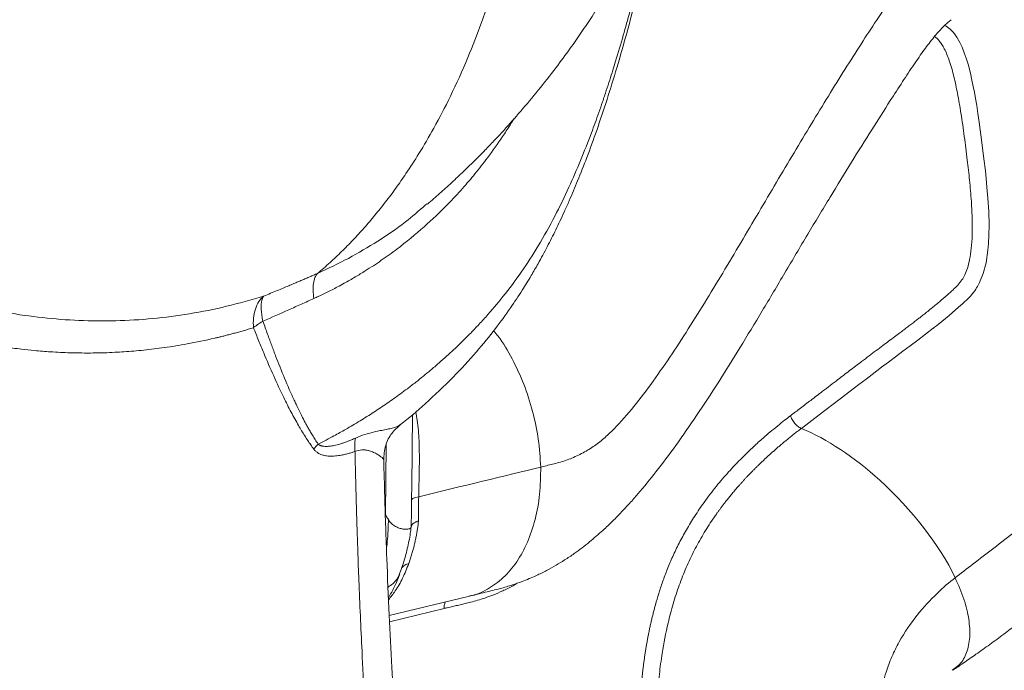
# Paper-space layout 'Exploded' of a CAD drawing. Units: inches. Extents: x 3 to 70.4, y 2 to 86.
# Drawn here: x 29.1 to 38.1, y 40.5 to 46.4 of the extents above; entities that cross this region are included whole.
import ezdxf

# ---------------------------------------------------------------- set-up
doc = ezdxf.new("R2010")
doc.units = ezdxf.units.IN
doc.header["$MEASUREMENT"] = 0

psp = doc.layouts.new('Exploded')

# ---------------------------------------------------------------- linework, layer by layer
at = {"color": 7, "linetype": 'Continuous', "lineweight": 15, "ltscale": 8}
for p, q in [((32.7672, 44.705), (32.7833, 44.7187)), ((32.6444, 42.1329), (32.6517, 42.795)), ((32.5347, 42.6983), (32.5372, 42.7006)), ((32.643, 42.0127), (32.6446, 42.158)), ((32.4391, 40.9574), (33.1724, 41.1363)), ((37.5772, 40.4603), (37.5804, 40.4628))]:
    psp.add_line(p, q, dxfattribs=at)
at = {"color": 8, "linetype": 'Continuous', "lineweight": 15, "ltscale": 8}
for p, q in [((32.4116, 42.5193), (32.4045, 41.8829)), ((32.4421, 40.9003), (32.94, 41.0221))]:
    psp.add_line(p, q, dxfattribs=at)
at = {"color": 8, "linetype": 'Continuous', "lineweight": 15, "ltscale": 8, "flags": 128}
psp.add_lwpolyline([(36.2007, 42.667), (36.3636, 42.7911), (36.5556, 42.9379), (36.6461, 43.0071), (36.7246, 43.0671), (36.7912, 43.1179), (36.8458, 43.1594), (36.8885, 43.1918), (36.933, 43.2256), (36.9961, 43.2733), (37.0606, 43.3219), (37.1265, 43.3712), (37.1937, 43.4216), (37.2624, 43.4733), (37.3323, 43.5266), (37.4034, 43.5817), (37.4034, 43.5817), (37.4034, 43.5817), (37.4034, 43.5817), (37.4034, 43.5817), (37.4034, 43.5817), (37.4034, 43.5817), (37.4034, 43.5817), (37.4034, 43.5817), (37.4035, 43.5818), (37.4035, 43.5818), (37.4036, 43.5818), (37.4037, 43.582), (37.404, 43.5822), (37.4047, 43.5827), (37.406, 43.5838), (37.4089, 43.5861), (37.4157, 43.5914), (37.4328, 43.6049), (37.4814, 43.6437), (37.549, 43.6992), (37.6352, 43.7729), (37.6535, 43.7891), (37.6697, 43.8036), (37.684, 43.8166), (37.7154, 43.8463), (37.7439, 43.876), (37.7664, 43.9025), (37.7824, 43.9238), (37.7926, 43.9384), (37.8003, 43.9502), (37.8088, 43.9644), (37.8278, 43.9997), (37.8609, 44.0815), (37.8868, 44.18), (37.9038, 44.2948), (37.909, 44.3542), (37.913, 44.4311), (37.914, 44.5244), (37.9104, 44.6479), (37.9028, 44.771), (37.8946, 44.871), (37.8872, 44.9487), (37.8797, 45.0201), (37.8673, 45.1297), (37.8491, 45.2771), (37.8241, 45.4622), (37.8123, 45.5414), (37.8008, 45.6144), (37.7895, 45.6811), (37.7794, 45.7369), (37.7691, 45.7902), (37.757, 45.8482), (37.7428, 45.9109), (37.7218, 45.992), (37.7046, 46.0493), (37.6878, 46.0975), (37.6672, 46.1483), (37.6469, 46.1912), (37.618, 46.2413), (37.5886, 46.2815), (37.5596, 46.3123), (37.5232, 46.3404), (37.5088, 46.3474)], dxfattribs=at)
at = {"color": 7, "linetype": 'Continuous', "lineweight": 15, "ltscale": 8}
for points, knots in [([(32.7872, 44.7141), (32.8063, 44.7304), (32.8624, 44.7783), (32.9553, 44.8613), (33.0629, 44.9607), (33.1592, 45.0531), (33.2416, 45.1346), (33.3173, 45.2115), (33.3979, 45.2955), (33.5074, 45.4133), (33.6439, 45.5671), (33.803, 45.7574), (33.9533, 45.9492), (34.0831, 46.1254), (34.1928, 46.282), (34.2944, 46.4339), (34.3902, 46.5843), (34.4838, 46.7383), (34.5756, 46.8965), (34.6725, 47.0723), (34.7644, 47.249), (34.842, 47.4062), (34.9047, 47.5388), (34.9647, 47.6702), (35.0325, 47.8252), (35.1064, 48.0031), (35.1784, 48.1863), (35.2471, 48.3703), (35.3101, 48.5486), (35.37, 48.7272), (35.4295, 48.9134), (35.4893, 49.111), (35.5511, 49.3291), (35.5959, 49.4935), (35.62, 49.5905), (35.6247, 49.6092)], [0, 0, 0, 0, 0.013232, 0.038977, 0.065754, 0.090397, 0.109154, 0.126766, 0.147202, 0.170449, 0.211367, 0.255186, 0.300555, 0.339025, 0.36957, 0.400364, 0.434381, 0.46248, 0.494141, 0.529494, 0.566788, 0.597522, 0.620477, 0.642874, 0.672391, 0.70816, 0.742667, 0.774394, 0.809946, 0.840711, 0.872118, 0.911349, 0.947966, 0.989967, 1, 1, 1, 1]), ([(37.5842, 40.459), (37.6154, 40.4803), (37.6853, 40.5283), (37.7974, 40.6059), (37.9205, 40.6937), (38.0451, 40.7853), (38.1745, 40.8837), (38.2997, 40.9827), (38.4131, 41.076), (38.507, 41.1558), (38.5903, 41.2285), (38.6709, 41.3009), (38.7502, 41.3741), (38.8484, 41.4673), (38.9637, 41.5813), (39.0985, 41.7219), (39.2371, 41.8749), (39.3721, 42.0344), (39.5042, 42.2054), (39.6334, 42.389), (39.7559, 42.5832), (39.8685, 42.7853), (39.9691, 42.9912), (40.0631, 43.2196), (40.1426, 43.4645), (40.2018, 43.7159), (40.2417, 43.9633), (40.2698, 44.203), (40.2926, 44.4577), (40.304, 44.7232), (40.3019, 44.995), (40.2856, 45.2708), (40.2595, 45.5483), (40.2298, 45.8378), (40.1939, 46.1234), (40.1488, 46.4197), (40.0977, 46.692), (40.0422, 46.9376), (39.9879, 47.1443), (39.9303, 47.3337), (39.8747, 47.4942), (39.8245, 47.6244), (39.7749, 47.7423), (39.7183, 47.8668), (39.6459, 48.0113), (39.5579, 48.1682), (39.4601, 48.3234), (39.358, 48.4679), (39.247, 48.6088), (39.1307, 48.7402), (39.0111, 48.8599), (38.8978, 48.961), (38.7738, 49.0605), (38.656, 49.1424), (38.5667, 49.198), (38.5286, 49.2191), (38.5202, 49.2237)], [0, 0, 0, 0, 0.012227, 0.027436, 0.044023, 0.060765, 0.076753, 0.095486, 0.110864, 0.122325, 0.133319, 0.14412, 0.154899, 0.165618, 0.184497, 0.202951, 0.22283, 0.244901, 0.26376, 0.285111, 0.30896, 0.32855, 0.349684, 0.372364, 0.396281, 0.419854, 0.44279, 0.464993, 0.486365, 0.513499, 0.538963, 0.562689, 0.591834, 0.618435, 0.645421, 0.673801, 0.70407, 0.725023, 0.7467, 0.766443, 0.783152, 0.79672, 0.807519, 0.820323, 0.836293, 0.854424, 0.872673, 0.889817, 0.906137, 0.925027, 0.941137, 0.955593, 0.969384, 0.987476, 0.997257, 1, 1, 1, 1]), ([(33.79, 48.8322), (33.7887, 48.8145), (33.7853, 48.7718), (33.7789, 48.697), (33.7701, 48.6028), (33.7591, 48.4971), (33.7438, 48.3621), (33.7208, 48.1818), (33.6581, 47.7596), (33.5649, 47.3086), (33.4417, 46.8583), (33.3616, 46.6012), (33.2682, 46.3324), (33.1524, 46.0353), (33.0073, 45.7135), (32.8561, 45.4223), (32.7195, 45.1884), (32.6175, 45.0301), (32.5466, 44.9267), (32.5004, 44.8614), (32.4535, 44.7974), (32.406, 44.7348), (32.3579, 44.6734), (32.3092, 44.6134), (32.26, 44.5547), (32.2101, 44.4973), (32.1597, 44.4413), (32.1087, 44.3866), (32.0572, 44.3334), (32.0051, 44.2815), (31.9525, 44.2309), (31.917, 44.1983), (31.8992, 44.182)], [0, 0, 0, 0, 0.0090857, 0.021932, 0.0385133, 0.0577904, 0.0767657, 0.1089882, 0.152529, 0.3012682, 0.3562075, 0.4107054, 0.4524697, 0.5184269, 0.595427, 0.6617502, 0.7176864, 0.7634766, 0.7806527, 0.7977853, 0.8148744, 0.8319201, 0.8489224, 0.8658813, 0.882797, 0.8996694, 0.9164987, 0.9332848, 0.9500279, 0.9667281, 0.9833854, 1, 1, 1, 1]), ([(32.5379, 42.6996), (32.5392, 42.7006), (32.6195, 42.7607), (32.7838, 42.9046), (33.0178, 43.1246), (33.2298, 43.3556), (33.4022, 43.5672), (33.5397, 43.756), (33.6474, 43.9185), (33.7303, 44.0537), (33.7921, 44.1608), (33.8404, 44.2484), (33.8815, 44.3258), (33.9211, 44.403), (33.9598, 44.4811), (33.9988, 44.5625), (34.0397, 44.6509), (34.0941, 44.773), (34.1633, 44.937), (34.2471, 45.1505), (34.337, 45.3975), (34.4282, 45.6697), (34.5195, 45.9661), (34.6102, 46.2848), (34.7012, 46.6262), (34.7906, 46.9755), (34.8776, 47.3156), (34.9404, 47.5585), (34.9755, 47.6881), (34.9813, 47.7095)], [0, 0, 0, 0, 0.000846, 0.052646, 0.115751, 0.172044, 0.221507, 0.264059, 0.299672, 0.328353, 0.351036, 0.367461, 0.383314, 0.399241, 0.415243, 0.431355, 0.448999, 0.468919, 0.5048, 0.546243, 0.593216, 0.645706, 0.698182, 0.755096, 0.816294, 0.877388, 0.934987, 0.98922, 1, 1, 1, 1]), ([(37.6041, 41.3038), (37.7038, 41.3812), (37.9443, 41.5632), (38.3039, 41.8425), (38.5992, 42.087), (38.8168, 42.2806), (38.9882, 42.4476), (39.1168, 42.5826), (39.2142, 42.691), (39.3113, 42.8178), (39.438, 43.0219), (39.5721, 43.3012), (39.6795, 43.6082), (39.7396, 43.8687), (39.7701, 44.0684), (39.7893, 44.2699), (39.8072, 44.5387), (39.8085, 44.8739), (39.7789, 45.1978), (39.7527, 45.4539), (39.7246, 45.6854), (39.6834, 45.961), (39.6178, 46.2818), (39.5282, 46.5944), (39.3682, 46.9862), (39.144, 47.3209), (38.8577, 47.5507), (38.6147, 47.6507), (38.3537, 47.6661), (38.0896, 47.5993), (37.838, 47.4641), (37.5306, 47.2238), (37.2705, 46.9317), (37.05, 46.6339), (36.9047, 46.4218), (36.7646, 46.2082), (36.5687, 45.9007), (36.3135, 45.4861), (35.9942, 44.9524), (35.6694, 44.3974), (35.338, 43.8426), (35.0007, 43.3091), (34.7121, 42.9042), (34.4993, 42.6677), (34.3734, 42.5515), (34.2917, 42.4932), (34.2227, 42.452), (34.1472, 42.412), (34.0478, 42.3711), (33.9287, 42.3396), (33.8556, 42.3219), (33.822, 42.3133)], [0.0920743, 0.0920743, 0.0920743, 0.0920743, 0.1190406, 0.1460069, 0.1594901, 0.1729732, 0.1864564, 0.193198, 0.1999395, 0.2083082, 0.2166769, 0.2334142, 0.2501516, 0.2585203, 0.2668889, 0.2752576, 0.2836263, 0.3003636, 0.317101, 0.3254697, 0.3338384, 0.3480851, 0.3623319, 0.3765787, 0.3908255, 0.419319, 0.4335658, 0.4478126, 0.4620594, 0.4763061, 0.4905529, 0.5047997, 0.5332932, 0.54754, 0.5617868, 0.5757344, 0.5896821, 0.6175774, 0.6454726, 0.6733679, 0.7012632, 0.7291585, 0.7570538, 0.7710014, 0.7779752, 0.7849491, 0.7885657, 0.7921824, 0.7994157, 0.806649, 0.8138823, 0.8138823, 0.8138823, 0.8138823]), ([(33.172, 41.1362), (33.2198, 41.1476), (33.3125, 41.1696), (33.4431, 41.2013), (33.5546, 41.2337), (33.6439, 41.2651), (33.7178, 41.2945), (33.7927, 41.3274), (33.8746, 41.3678), (33.9604, 41.4156), (34.0448, 41.4673), (34.1479, 41.5366), (34.2649, 41.626), (34.3816, 41.7275), (34.4777, 41.8191), (34.5588, 41.9019), (34.635, 41.9842), (34.7413, 42.1049), (34.8837, 42.2797), (35.0617, 42.5189), (35.2498, 42.7907), (35.4444, 43.0887), (35.6433, 43.4075), (35.846, 43.7429), (36.0511, 44.0892), (36.2562, 44.4368), (36.4591, 44.7741), (36.6544, 45.0926), (36.8379, 45.3862), (36.9932, 45.6306), (37.121, 45.829), (37.2246, 45.9868), (37.3202, 46.1238), (37.4091, 46.2401), (37.4783, 46.3184), (37.5255, 46.3645), (37.5582, 46.392), (37.569, 46.3993), (37.568, 46.3991), (37.5678, 46.399)], [0, 0, 0, 0, 0.0226809, 0.0440199, 0.06144, 0.0740763, 0.0836558, 0.0931121, 0.1070326, 0.1202156, 0.1324392, 0.1465894, 0.1702305, 0.191876, 0.208995, 0.2245453, 0.2392625, 0.2549874, 0.2906766, 0.3320502, 0.3776557, 0.4262009, 0.4773762, 0.5307308, 0.5856561, 0.6411422, 0.6951134, 0.7465103, 0.7943835, 0.8376657, 0.8663118, 0.8923595, 0.9168226, 0.939986, 0.9621145, 0.97333, 0.9848159, 0.9970819, 1, 1, 1, 1]), ([(31.7848, 44.0824), (31.773, 44.0772), (31.7494, 44.0669), (31.7138, 44.0515), (31.6779, 44.036), (31.6417, 44.0205), (31.6054, 44.0049), (31.5654, 43.9879), (31.5205, 43.969), (31.4695, 43.9475), (31.4144, 43.9246), (31.3553, 43.9001), (31.3143, 43.8833), (31.2932, 43.8746)], [0, 0, 0, 0, 0.074194, 0.148524, 0.22298, 0.297555, 0.372242, 0.447034, 0.542891, 0.646153, 0.756791, 0.874759, 1, 1, 1, 1]), ([(31.7848, 44.0824), (31.7757, 44.0723), (31.7678, 44.0595), (31.7552, 44.0287), (31.7505, 44.0107), (31.7448, 43.9707), (31.7438, 43.9486), (31.7454, 43.9023), (31.748, 43.8779), (31.7522, 43.8534)], [0, 0, 0, 0, 0.25, 0.25, 0.5, 0.5, 0.75, 0.75, 1, 1, 1, 1]), ([(28.6197, 43.7962), (28.7275, 43.769), (28.8361, 43.7456), (29.0547, 43.7064), (29.1647, 43.6905), (29.4962, 43.6539), (29.7192, 43.6443), (30.1674, 43.6558), (30.3926, 43.6768), (30.7302, 43.7328), (30.8429, 43.7556), (31.0681, 43.8092), (31.1807, 43.8401), (31.2932, 43.8746)], [0, 0, 0, 0, 0.125, 0.125, 0.25, 0.25, 0.5, 0.5, 0.75, 0.75, 0.875, 0.875, 1, 1, 1, 1]), ([(31.2932, 43.8746), (31.2774, 43.8616), (31.2627, 43.8451), (31.2372, 43.8054), (31.2264, 43.7823), (31.21, 43.7313), (31.2044, 43.7035), (31.1985, 43.6458), (31.1983, 43.6159), (31.2004, 43.5864)], [0, 0, 0, 0, 0.25, 0.25, 0.5, 0.5, 0.75, 0.75, 1, 1, 1, 1]), ([(31.2932, 43.8746), (31.2923, 43.8733), (31.2905, 43.8707), (31.2881, 43.8667), (31.286, 43.8627), (31.2842, 43.8588), (31.2826, 43.855), (31.2813, 43.8515), (31.2802, 43.8481), (31.2792, 43.8451), (31.2784, 43.8424), (31.2777, 43.84), (31.2763, 43.8345), (31.2745, 43.8259), (31.2726, 43.8133), (31.2716, 43.8024), (31.2711, 43.7942), (31.2709, 43.79), (31.2708, 43.7878), (31.2708, 43.7866), (31.2707, 43.786), (31.2707, 43.7858)], [0, 0, 0, 0, 0.06824, 0.13193, 0.191068, 0.245655, 0.295691, 0.341176, 0.38211, 0.418493, 0.450324, 0.477604, 0.500332, 0.637077, 0.750523, 0.875561, 0.938099, 0.969372, 0.985009, 0.992827, 1, 1, 1, 1]), ([(31.7522, 43.8534), (31.7144, 43.8361), (31.6763, 43.8189), (31.5996, 43.7844), (31.5609, 43.7671), (31.4443, 43.7153), (31.3659, 43.6808), (31.2868, 43.6461)], [0, 0, 0, 0, 0.25, 0.25, 0.5, 0.5, 1, 1, 1, 1]), ([(31.2707, 43.7857), (31.2708, 43.7854), (31.2708, 43.7842), (31.2707, 43.7813), (31.2706, 43.7777), (31.2706, 43.7739), (31.2706, 43.7692), (31.2708, 43.7627), (31.2712, 43.752), (31.2722, 43.7381), (31.2741, 43.7209), (31.2765, 43.703), (31.2787, 43.6869), (31.282, 43.6681), (31.2848, 43.6552), (31.2868, 43.6461)], [0, 0, 0, 0, 0.008095, 0.03192, 0.071477, 0.096649, 0.125072, 0.186465, 0.250106, 0.375087, 0.50006, 0.625086, 0.750014, 0.824517, 1, 1, 1, 1]), ([(31.2004, 43.5864), (31.1846, 43.5816), (31.1536, 43.5723), (31.1081, 43.5591), (31.0647, 43.5468), (31.0233, 43.5355), (30.9841, 43.525), (30.9469, 43.5154), (30.9119, 43.5066), (30.8789, 43.4986), (30.7733, 43.4734), (30.61, 43.4393), (30.4255, 43.4094), (30.2938, 43.3921), (30.2006, 43.3816), (30.1087, 43.3731), (30.0211, 43.3665), (29.8977, 43.3593), (29.734, 43.3543), (29.5379, 43.3562), (29.3586, 43.3648), (29.211, 43.3767), (29.0962, 43.3889), (29.0036, 43.4006), (28.9227, 43.4122), (28.8421, 43.4251), (28.7616, 43.4393), (28.6815, 43.4548), (28.6016, 43.4716), (28.5219, 43.4897), (28.4691, 43.503), (28.4426, 43.5096)], [0, 0, 0, 0, 0.017094, 0.033435, 0.049023, 0.063857, 0.077937, 0.091263, 0.103834, 0.11565, 0.12671, 0.217403, 0.290962, 0.324913, 0.358861, 0.391258, 0.423823, 0.453176, 0.524309, 0.600707, 0.665787, 0.719555, 0.762014, 0.791762, 0.821509, 0.851256, 0.881003, 0.910752, 0.940502, 0.970251, 1, 1, 1, 1]), ([(31.2868, 43.6461), (31.2834, 43.6441), (31.2767, 43.6402), (31.2668, 43.6341), (31.257, 43.6279), (31.2474, 43.6215), (31.2379, 43.615), (31.2284, 43.6082), (31.219, 43.6011), (31.2096, 43.5939), (31.2035, 43.5889), (31.2004, 43.5864)], [0, 0, 0, 0, 0.106782, 0.213273, 0.320149, 0.42803, 0.537484, 0.649006, 0.763027, 0.879922, 1, 1, 1, 1]), ([(31.2004, 43.5864), (31.2082, 43.5668), (31.2238, 43.5279), (31.2471, 43.47), (31.2705, 43.413), (31.3156, 43.3043), (31.3826, 43.1486), (31.4663, 42.9683), (31.5423, 42.8175), (31.5977, 42.7166), (31.6395, 42.6458), (31.6674, 42.6005), (31.6953, 42.5574), (31.7231, 42.5163), (31.742, 42.4902), (31.7513, 42.4774)], [0, 0, 0, 0, 0.049286, 0.098085, 0.146362, 0.194084, 0.375484, 0.547874, 0.67057, 0.784846, 0.830359, 0.874623, 0.917642, 0.95943, 1, 1, 1, 1]), ([(31.2868, 43.6461), (31.2939, 43.6259), (31.3078, 43.5866), (31.3284, 43.5293), (31.348, 43.4752), (31.3668, 43.4243), (31.3847, 43.3766), (31.4229, 43.2762), (31.4835, 43.1237), (31.5474, 42.9771), (31.5956, 42.8738), (31.6209, 42.8213), (31.6512, 42.7615), (31.6749, 42.7164), (31.6976, 42.675), (31.7171, 42.6407), (31.739, 42.6036), (31.7634, 42.564), (31.7811, 42.5373), (31.7903, 42.5234)], [0, 0, 0, 0, 0.050453, 0.09838, 0.143781, 0.186657, 0.227011, 0.264845, 0.442623, 0.62019, 0.652582, 0.721517, 0.763491, 0.818478, 0.848355, 0.881449, 0.917755, 0.957273, 1, 1, 1, 1]), ([(33.3918, 43.5586), (33.4056, 43.5424), (33.4691, 43.4677), (33.5645, 43.3033), (33.6718, 43.0724), (33.7517, 42.8239), (33.8065, 42.5677), (33.8168, 42.3981), (33.822, 42.3133)], [0, 0, 0, 0, 0.052623, 0.242213, 0.431746, 0.621361, 0.810805, 1, 1, 1, 1]), ([(34.731, 40.1825), (34.7317, 40.1952), (34.7332, 40.2205), (34.7357, 40.2585), (34.7385, 40.2966), (34.7416, 40.3346), (34.7451, 40.3727), (34.7489, 40.4109), (34.7531, 40.449), (34.7575, 40.4872), (34.7624, 40.5253), (34.7676, 40.5635), (34.7731, 40.6016), (34.779, 40.6398), (34.7853, 40.6779), (34.7919, 40.716), (34.799, 40.754), (34.8063, 40.792), (34.8141, 40.83), (34.8222, 40.8679), (34.8308, 40.9058), (34.8397, 40.9436), (34.849, 40.9812), (34.8588, 41.0188), (34.8748, 41.0779), (34.8991, 41.1606), (34.9346, 41.2683), (34.9768, 41.3815), (35.0267, 41.4992), (35.0849, 41.6203), (35.1518, 41.7439), (35.2279, 41.8686), (35.319, 42.0024), (35.4221, 42.1374), (35.5327, 42.2668), (35.638, 42.3785), (35.7364, 42.475), (35.8268, 42.5579), (35.9085, 42.6288), (35.981, 42.6887), (36.0438, 42.7387), (36.0826, 42.7684), (36.1003, 42.7819)], [0, 0, 0, 0, 0.012071, 0.024144, 0.036219, 0.048297, 0.060378, 0.072463, 0.084552, 0.096643, 0.108736, 0.120831, 0.132926, 0.145022, 0.15712, 0.16922, 0.181322, 0.193428, 0.205538, 0.21765, 0.229765, 0.241883, 0.254002, 0.266125, 0.278252, 0.311321, 0.3468, 0.384689, 0.424998, 0.467672, 0.512706, 0.560077, 0.609755, 0.672299, 0.730023, 0.782923, 0.831017, 0.874324, 0.912868, 0.946659, 0.975702, 1, 1, 1, 1]), ([(36.2007, 42.667), (36.1916, 42.6708), (36.1816, 42.6766), (36.1612, 42.692), (36.1508, 42.7018), (36.1317, 42.7235), (36.1231, 42.7355), (36.1092, 42.7594), (36.1039, 42.7712), (36.1003, 42.7819)], [0, 0, 0, 0, 0.25, 0.25, 0.5, 0.5, 0.75, 0.75, 1, 1, 1, 1]), ([(32.3889, 42.3776), (32.392, 42.4228), (32.398, 42.5104), (32.4551, 42.6224), (32.5112, 42.6737), (32.5363, 42.6967)], [0, 0, 0, 0, 0.370297, 0.717673, 1, 1, 1, 1]), ([(36.2007, 42.667), (36.1903, 42.659), (36.1697, 42.6433), (36.1393, 42.6196), (36.1095, 42.596), (36.0804, 42.5726), (36.052, 42.5493), (36.0243, 42.5261), (35.9972, 42.5031), (35.9708, 42.4803), (35.945, 42.4577), (35.9199, 42.4353), (35.8954, 42.413), (35.8717, 42.3911), (35.8485, 42.3693), (35.826, 42.3479), (35.8042, 42.3267), (35.783, 42.3057), (35.7624, 42.2851), (35.7425, 42.2648), (35.7231, 42.2447), (35.7044, 42.2251), (35.6864, 42.2057), (35.6689, 42.1867), (35.652, 42.1681), (35.6358, 42.1499), (35.6201, 42.1321), (35.605, 42.1147), (35.5905, 42.0976), (35.5765, 42.0811), (35.5632, 42.0649), (35.5503, 42.0493), (35.538, 42.0341), (35.5263, 42.0193), (35.5151, 42.0051), (35.5044, 41.9914), (35.4942, 41.9782), (35.4845, 41.9655), (35.4754, 41.9533), (35.4667, 41.9417), (35.4585, 41.9306), (35.4508, 41.9201), (35.4436, 41.9102), (35.4369, 41.9008), (35.4306, 41.892), (35.4248, 41.8838), (35.4195, 41.8762), (35.4146, 41.8692), (35.4101, 41.8628), (35.4061, 41.857), (35.4025, 41.8518), (35.3994, 41.8473), (35.3967, 41.8433), (35.3945, 41.84), (35.3626, 41.7931), (35.3029, 41.6995), (35.2216, 41.5524), (35.1481, 41.3972), (35.0839, 41.234), (35.0289, 41.0641), (34.9745, 40.8569), (34.9327, 40.6418), (34.9078, 40.4546), (34.8955, 40.3294), (34.8896, 40.2539), (34.8861, 40.1959), (34.8839, 40.1558), (34.8822, 40.1229), (34.8811, 40.0979), (34.8807, 40.0856), (34.8805, 40.0802)], [0, 0, 0, 0, 0.014413, 0.0285595, 0.0424421, 0.0560621, 0.0694208, 0.0825188, 0.0953565, 0.1079346, 0.1202534, 0.1323125, 0.1441116, 0.1556503, 0.1669282, 0.1779458, 0.1887033, 0.1992013, 0.2094399, 0.2194196, 0.2291407, 0.2386032, 0.2478074, 0.2567534, 0.2654415, 0.2738723, 0.2820463, 0.2899643, 0.2976267, 0.3050341, 0.3121866, 0.3190847, 0.3257285, 0.3321184, 0.3382546, 0.3441372, 0.3497664, 0.3551421, 0.3602645, 0.3651336, 0.3697495, 0.3741125, 0.3782226, 0.3820799, 0.3856846, 0.3890367, 0.3921365, 0.3949839, 0.3975792, 0.3999223, 0.4020135, 0.4038529, 0.4054404, 0.4067763, 0.4078605, 0.4618851, 0.5163461, 0.5713091, 0.6268714, 0.6832032, 0.7403445, 0.829328, 0.8903965, 0.9199675, 0.94958, 0.962965, 0.9758262, 0.9881667, 0.9948032, 1, 1, 1, 1]), ([(37.6041, 41.3038), (37.4608, 41.6034), (37.0022, 42.1931), (36.4319, 42.5727), (36.2007, 42.667)], [0.5247517, 0.5247517, 0.5247517, 0.5247517, 0.6497517, 0.75, 0.75, 0.75, 0.75]), ([(31.7903, 42.5234), (31.7915, 42.5224), (31.7939, 42.5203), (31.7979, 42.5176), (31.8023, 42.515), (31.8069, 42.5127), (31.8119, 42.5107), (31.8171, 42.5088), (31.8227, 42.5072), (31.8287, 42.5059), (31.8431, 42.5033), (31.8684, 42.5019), (31.9071, 42.5052), (31.9525, 42.5139), (31.9951, 42.5258), (32.0329, 42.5384), (32.0642, 42.5501), (32.0969, 42.5633), (32.1189, 42.5731), (32.1302, 42.5781)], [0, 0, 0, 0, 0.013394, 0.027304, 0.04178, 0.056865, 0.072597, 0.08901, 0.106132, 0.123988, 0.142602, 0.235494, 0.34444, 0.475999, 0.625828, 0.712957, 0.804352, 0.900028, 1, 1, 1, 1]), ([(32.1266, 42.4568), (32.1247, 42.4772), (32.124, 42.4978), (32.1251, 42.5386), (32.127, 42.5587), (32.1302, 42.5781)], [0, 0, 0, 0, 0.5, 0.5, 1, 1, 1, 1]), ([(32.1266, 42.4568), (32.1207, 42.4547), (32.1088, 42.4505), (32.091, 42.4448), (32.0735, 42.4395), (32.0561, 42.4346), (32.039, 42.4303), (32.0221, 42.4264), (32.0054, 42.423), (31.9763, 42.4178), (31.935, 42.4131), (31.8851, 42.4133), (31.8486, 42.4191), (31.8227, 42.4267), (31.8048, 42.4338), (31.7881, 42.4431), (31.7754, 42.4522), (31.7659, 42.4606), (31.758, 42.4687), (31.7535, 42.4746), (31.7513, 42.4774)], [0, 0, 0, 0, 0.0457345, 0.0908844, 0.1354505, 0.1794329, 0.2228312, 0.2656478, 0.3078854, 0.3495452, 0.4863264, 0.6217296, 0.7327902, 0.7725875, 0.8310977, 0.8815251, 0.918505, 0.9481244, 0.9753099, 1, 1, 1, 1]), ([(32.1266, 42.4568), (32.1278, 42.4102), (32.13, 42.3178), (32.1336, 42.1804), (32.1373, 42.0454), (32.141, 41.9127), (32.146, 41.7472), (32.1529, 41.536), (32.1668, 41.153), (32.1865, 40.7011), (32.2108, 40.267), (32.2307, 39.9612), (32.2487, 39.7108), (32.275, 39.3881), (32.3049, 39.0819), (32.3396, 38.7958), (32.38, 38.5149), (32.4351, 38.2352), (32.5127, 37.9616), (32.5846, 37.7622), (32.6671, 37.5781), (32.7443, 37.4354), (32.8095, 37.3298), (32.8675, 37.2434), (32.9359, 37.1515), (33.0182, 37.0547), (33.0977, 36.9737), (33.1714, 36.9072), (33.2376, 36.8536), (33.3004, 36.8081), (33.3587, 36.7696), (33.4112, 36.7375), (33.4674, 36.706), (33.5265, 36.6755), (33.5939, 36.6435), (33.6676, 36.6113), (33.75, 36.5786), (33.8433, 36.545), (33.9388, 36.5144), (34.0247, 36.49), (34.0927, 36.4725), (34.1502, 36.4587), (34.2069, 36.4462), (34.2446, 36.4387), (34.2633, 36.435)], [0, 0, 0, 0, 0.020084, 0.039827, 0.05924, 0.078327, 0.097086, 0.130679, 0.169519, 0.262527, 0.325877, 0.357, 0.39457, 0.433938, 0.49617, 0.526583, 0.557382, 0.617622, 0.648418, 0.679108, 0.708398, 0.734852, 0.748622, 0.761551, 0.779424, 0.797685, 0.815993, 0.82813, 0.840343, 0.852644, 0.861527, 0.870446, 0.879176, 0.889309, 0.899152, 0.911296, 0.923895, 0.937223, 0.953762, 0.966765, 0.975297, 0.983681, 0.991916, 1, 1, 1, 1]), ([(34.3438, 36.5243), (34.3219, 36.5305), (34.2771, 36.543), (34.1994, 36.5683), (34.1051, 36.6033), (33.9913, 36.6529), (33.8691, 36.7156), (33.7416, 36.7893), (33.6259, 36.866), (33.5231, 36.9442), (33.4349, 37.0192), (33.3331, 37.116), (33.2099, 37.2529), (33.0779, 37.4338), (32.9594, 37.6347), (32.8629, 37.8379), (32.7886, 38.0323), (32.7344, 38.2085), (32.6945, 38.3665), (32.6622, 38.517), (32.6319, 38.6838), (32.6023, 38.8808), (32.5737, 39.1117), (32.5458, 39.3765), (32.5175, 39.6938), (32.4894, 40.067), (32.4621, 40.4992), (32.4374, 40.9748), (32.416, 41.494), (32.3999, 41.9677), (32.3923, 42.2689), (32.3894, 42.3821)], [0, 0, 0, 0, 0.011202, 0.022924, 0.035977, 0.055716, 0.077438, 0.096875, 0.120739, 0.138545, 0.153732, 0.171795, 0.200535, 0.235002, 0.27102, 0.304707, 0.336144, 0.365246, 0.388499, 0.410464, 0.435664, 0.465798, 0.501135, 0.54155, 0.58692, 0.64609, 0.711866, 0.784161, 0.863067, 0.948542, 1, 1, 1, 1]), ([(32.6404, 41.769), (32.6405, 41.7801), (32.6407, 41.8004), (32.641, 41.8312), (32.6413, 41.8608), (32.6416, 41.8935), (32.642, 41.9293), (32.6424, 41.9699), (32.6428, 41.9981), (32.643, 42.0127)], [0, 0, 0, 0, 0.1392226, 0.2563371, 0.3882068, 0.5085221, 0.6610007, 0.824776, 1, 1, 1, 1]), ([(32.643, 42.0127), (32.6433, 42.0156), (32.6449, 42.0185), (32.6509, 42.0243), (32.6553, 42.0271), (32.6666, 42.0324), (32.6736, 42.0349), (32.6896, 42.0395), (32.6986, 42.0416), (32.7083, 42.0434)], [0, 0, 0, 0, 0.25, 0.25, 0.5, 0.5, 0.75, 0.75, 1, 1, 1, 1]), ([(32.7069, 41.8215), (32.7069, 41.8275), (32.7069, 41.8395), (32.7069, 41.8576), (32.7069, 41.8758), (32.7069, 41.8941), (32.707, 41.9125), (32.7071, 41.931), (32.7072, 41.9496), (32.7074, 41.9682), (32.7076, 41.9869), (32.7078, 42.0057), (32.708, 42.0245), (32.7082, 42.0371), (32.7083, 42.0434)], [0, 0, 0, 0, 0.084744, 0.169174, 0.253307, 0.337158, 0.420745, 0.504086, 0.587198, 0.670101, 0.752813, 0.835353, 0.917742, 1, 1, 1, 1]), ([(32.4045, 41.8829), (32.405, 41.8819), (32.4061, 41.8799), (32.4082, 41.8756), (32.4106, 41.87), (32.4137, 41.8635), (32.4182, 41.8554), (32.4233, 41.8481), (32.4278, 41.8419), (32.4302, 41.8382), (32.4313, 41.8363), (32.4318, 41.8353)], [0, 0, 0, 0, 0.0579358, 0.1256894, 0.2526328, 0.3777297, 0.5046309, 0.7535284, 0.8771713, 0.9421025, 1, 1, 1, 1]), ([(32.4318, 41.8353), (32.4326, 41.8338), (32.4343, 41.8306), (32.4434, 41.8156), (32.4637, 41.7928), (32.4965, 41.7707), (32.5319, 41.7552), (32.5658, 41.7468), (32.5966, 41.7443), (32.6167, 41.7473), (32.6285, 41.752), (32.6341, 41.756), (32.6369, 41.7593), (32.6383, 41.7615), (32.6394, 41.7634), (32.6402, 41.7657), (32.6403, 41.7681), (32.6404, 41.769)], [0, 0, 0, 0, 0.011445, 0.023097, 0.114246, 0.221849, 0.331601, 0.455337, 0.58322, 0.722106, 0.792796, 0.859475, 0.899172, 0.914532, 0.939818, 0.974387, 1, 1, 1, 1]), ([(32.6175, 41.4321), (32.6199, 41.4387), (32.6246, 41.452), (32.6313, 41.472), (32.6378, 41.4921), (32.6439, 41.5121), (32.6498, 41.5321), (32.6554, 41.552), (32.6607, 41.5719), (32.6657, 41.5918), (32.6704, 41.6115), (32.6749, 41.6312), (32.6791, 41.6508), (32.6831, 41.6703), (32.6869, 41.6897), (32.6904, 41.7089), (32.6937, 41.7281), (32.6967, 41.747), (32.6996, 41.7659), (32.7022, 41.7845), (32.7047, 41.803), (32.7062, 41.8154), (32.7069, 41.8215)], [0, 0, 0, 0, 0.056052, 0.11147, 0.166256, 0.220406, 0.273921, 0.3268, 0.379041, 0.430644, 0.481609, 0.531935, 0.581621, 0.630667, 0.679074, 0.72684, 0.773967, 0.820453, 0.866299, 0.911505, 0.956072, 1, 1, 1, 1]), ([(32.6404, 41.769), (32.6405, 41.7694), (32.6405, 41.7702), (32.6407, 41.7717), (32.6412, 41.7734), (32.6419, 41.7758), (32.6432, 41.7792), (32.6459, 41.785), (32.6508, 41.7923), (32.6584, 41.7993), (32.668, 41.8056), (32.6773, 41.8103), (32.6856, 41.814), (32.693, 41.8169), (32.7003, 41.8195), (32.7053, 41.821), (32.7069, 41.8215)], [0, 0, 0, 0, 0.029742, 0.060608, 0.09267, 0.125992, 0.180092, 0.249511, 0.373881, 0.500074, 0.626739, 0.752275, 0.807712, 0.876533, 0.959346, 1, 1, 1, 1]), ([(32.5166, 41.2971), (32.5338, 41.3411), (32.5679, 41.4281), (32.6053, 41.5669), (32.6291, 41.6796), (32.6365, 41.7467), (32.6386, 41.7655)], [0, 0, 0, 0, 0.301434, 0.597157, 0.886979, 1, 1, 1, 1]), ([(32.4322, 41.1212), (32.4455, 41.1435), (32.4847, 41.2093), (32.5148, 41.2835), (32.5347, 41.3326)], [0, 0, 0, 0, 0.3392248, 1, 1, 1, 1]), ([(32.5173, 41.3015), (32.519, 41.3033), (32.5254, 41.3105), (32.5278, 41.3195), (32.5296, 41.3262)], [0, 0, 0, 0, 0.255961, 1, 1, 1, 1]), ([(36.8631, 39.6518), (36.8615, 39.7662), (36.8697, 39.9651), (36.9105, 40.2088), (36.9437, 40.345), (36.9775, 40.4575), (37.0244, 40.5821), (37.114, 40.7647), (37.2547, 40.9699), (37.4386, 41.1659), (37.5526, 41.2639), (37.6041, 41.3038)], [0.81388232, 0.81388232, 0.81388232, 0.81388232, 0.8329218, 0.84244153, 0.8472014, 0.85196127, 0.85891356, 0.86586585, 0.87977044, 0.89367502, 0.9075796, 0.9075796, 0.9075796, 0.9075796])]:
    psp.add_open_spline(points, degree=3, knots=knots, dxfattribs=at)
at = {"color": 8, "linetype": 'Continuous', "lineweight": 15, "ltscale": 8}
for points, knots in [([(34.9045, 47.5392), (34.8952, 47.5018), (34.8551, 47.3407), (34.7849, 47.0527), (34.7051, 46.7353), (34.6347, 46.4688), (34.5736, 46.2485), (34.5213, 46.071), (34.4796, 45.9356), (34.4512, 45.846), (34.4199, 45.7499), (34.3866, 45.6507), (34.3524, 45.552), (34.3185, 45.4575), (34.264, 45.3101), (34.1865, 45.1129), (34.0762, 44.8583), (33.9498, 44.5974), (33.8058, 44.3388), (33.6484, 44.0948), (33.4877, 43.879), (33.3492, 43.7155), (33.2425, 43.5993), (33.166, 43.5201), (33.0947, 43.4495), (33.0278, 43.3857), (32.9619, 43.3249), (32.8915, 43.2622), (32.8208, 43.2017), (32.7501, 43.1434), (32.6799, 43.0874), (32.6103, 43.0338), (32.5435, 42.9841), (32.482, 42.9398), (32.401, 42.883), (32.2988, 42.8145), (32.1724, 42.7348), (32.051, 42.6632), (31.9236, 42.592), (31.8389, 42.5484), (31.7903, 42.5234)], [0, 0, 0, 0, 0.01664, 0.071668, 0.130039, 0.162687, 0.197315, 0.235794, 0.249598, 0.264529, 0.280589, 0.298075, 0.315005, 0.331353, 0.34712, 0.392253, 0.436663, 0.487396, 0.541305, 0.591287, 0.640184, 0.682517, 0.702778, 0.721588, 0.738938, 0.753883, 0.768438, 0.784224, 0.801241, 0.814978, 0.829832, 0.845806, 0.858405, 0.870799, 0.882985, 0.906766, 0.930599, 0.955185, 0.974285, 1, 1, 1, 1]), ([(37.4164, 46.246), (37.4314, 46.2338), (37.4561, 46.2135), (37.4839, 46.1726), (37.5169, 46.1146), (37.5563, 46.0171), (37.5942, 45.8795), (37.6283, 45.7184), (37.6595, 45.5364), (37.6885, 45.3326), (37.7143, 45.1284), (37.7364, 44.9305), (37.7521, 44.7488), (37.761, 44.5812), (37.7611, 44.4381), (37.7529, 44.3166), (37.7392, 44.2155), (37.7188, 44.1343), (37.6946, 44.0715), (37.665, 44.0193), (37.6287, 43.9739), (37.582, 43.9289), (37.5257, 43.8787), (37.4588, 43.8213), (37.383, 43.7589), (37.3205, 43.7092), (37.2729, 43.672), (37.2416, 43.6479), (37.2081, 43.6223), (37.1725, 43.5952), (37.1355, 43.5672), (37.0949, 43.5367), (37.0483, 43.5019), (36.9966, 43.4632), (36.9402, 43.4209), (36.8814, 43.3766), (36.8173, 43.3281), (36.737, 43.2673), (36.6421, 43.1951), (36.5234, 43.1046), (36.405, 43.0141), (36.2911, 42.9271), (36.1931, 42.8524), (36.1312, 42.8054), (36.1003, 42.7819)], [0, 0, 0, 0, 0.016066, 0.02659, 0.038082, 0.066553, 0.102284, 0.137246, 0.178909, 0.226836, 0.274916, 0.315962, 0.358914, 0.39505, 0.425514, 0.451173, 0.47254, 0.489781, 0.503517, 0.514772, 0.528428, 0.542583, 0.560368, 0.582229, 0.605878, 0.631324, 0.640296, 0.649921, 0.660199, 0.67113, 0.682715, 0.694183, 0.708375, 0.725449, 0.741584, 0.760155, 0.779444, 0.800518, 0.833975, 0.866743, 0.90978, 0.943021, 0.971618, 1, 1, 1, 1]), ([(31.7522, 43.8534), (31.7654, 43.8595), (31.8041, 43.8772), (31.8761, 43.9119), (31.9547, 43.9521), (32.0422, 43.9994), (32.1271, 44.0479), (32.2407, 44.1172), (32.3683, 44.2012), (32.5503, 44.3327), (32.7548, 44.5004), (32.9519, 44.6885), (33.1039, 44.8517), (33.225, 44.9938), (33.3477, 45.1508), (33.4532, 45.3002), (33.5317, 45.4198), (33.5652, 45.4742), (33.5768, 45.4931)], [0, 0, 0, 0, 0.017216, 0.050108, 0.094399, 0.122078, 0.168584, 0.211288, 0.281777, 0.352695, 0.48265, 0.602092, 0.682791, 0.752843, 0.827921, 0.923264, 0.973389, 1, 1, 1, 1]), ([(31.7848, 44.0824), (31.8801, 44.1268), (32.0706, 44.2157), (32.3367, 44.3753), (32.5726, 44.5344), (32.7083, 44.6534), (32.7672, 44.705)], [0, 0, 0, 0, 0.265489, 0.531003, 0.796567, 1, 1, 1, 1]), ([(32.6805, 42.8192), (32.6858, 42.7928), (32.7032, 42.7068), (32.7115, 42.5709), (32.7151, 42.4177), (32.7136, 42.2851), (32.7107, 42.1603), (32.7091, 42.0815), (32.7083, 42.0434)], [0, 0, 0, 0, 0.107202, 0.348634, 0.526736, 0.695377, 0.852991, 1, 1, 1, 1]), ([(32.1302, 42.5781), (32.1592, 42.59), (32.2205, 42.6151), (32.2964, 42.6339), (32.3603, 42.6472), (32.4115, 42.6571), (32.4591, 42.6672), (32.4993, 42.679), (32.5255, 42.6889), (32.5332, 42.6967), (32.5347, 42.6983)], [0, 0, 0, 0, 0.151329, 0.32002, 0.434822, 0.558353, 0.683956, 0.821297, 0.963438, 1, 1, 1, 1]), ([(32.3874, 42.382), (32.3877, 42.3831), (32.3884, 42.3863), (32.3759, 42.3993), (32.3536, 42.417), (32.324, 42.4355), (32.29, 42.4521), (32.2548, 42.4644), (32.221, 42.4705), (32.1811, 42.473), (32.1481, 42.4631), (32.1266, 42.4568)], [0, 0, 0, 0, 0.081097, 0.233403, 0.373417, 0.500216, 0.619881, 0.727566, 0.805522, 0.873766, 1, 1, 1, 1]), ([(33.822, 42.3133), (33.8208, 42.2302), (33.8184, 42.0639), (33.775, 41.8326), (33.7048, 41.6229), (33.6068, 41.4424), (33.4834, 41.2964), (33.3375, 41.196), (33.2312, 41.1432), (33.1731, 41.1368), (33.1719, 41.1367)], [0, 0, 0, 0, 0.142002, 0.284192, 0.42651, 0.568767, 0.711066, 0.853828, 0.997032, 1, 1, 1, 1]), ([(32.4318, 41.8353), (32.4314, 41.8069), (32.4306, 41.7545), (32.4256, 41.6734), (32.42, 41.6129), (32.4152, 41.5768), (32.4142, 41.5692)], [0, 0, 0, 0, 0.3136674, 0.5769162, 0.910968, 1, 1, 1, 1]), ([(32.433, 41.1015), (32.4541, 41.1278), (32.5013, 41.1869), (32.5639, 41.2979), (32.5996, 41.3873), (32.6175, 41.4321)], [0, 0, 0, 0, 0.286426, 0.642923, 1, 1, 1, 1]), ([(32.6175, 41.4321), (32.6086, 41.4295), (32.5907, 41.4241), (32.5707, 41.4118), (32.5625, 41.4012), (32.5586, 41.3962)], [0, 0, 0, 0, 0.3437, 0.693895, 1, 1, 1, 1]), ([(32.4282, 41.2182), (32.4438, 41.2276), (32.4816, 41.2503), (32.5041, 41.2826), (32.5173, 41.3015)], [0, 0, 0, 0, 0.413024, 1, 1, 1, 1]), ([(32.94, 41.0221), (32.9495, 41.0244), (32.968, 41.0288), (33.0014, 41.0367), (33.0408, 41.0458), (33.0867, 41.0565), (33.1339, 41.0678), (33.187, 41.081), (33.2466, 41.0972), (33.3148, 41.1184), (33.3914, 41.1463), (33.4772, 41.1833), (33.5507, 41.2193), (33.5938, 41.2451), (33.6061, 41.2525)], [0, 0, 0, 0, 0.042374, 0.082772, 0.14922, 0.218096, 0.287845, 0.360163, 0.454959, 0.554482, 0.665305, 0.799142, 0.942822, 1, 1, 1, 1]), ([(37.5804, 40.4628), (37.6027, 40.4778), (37.6599, 40.5164), (37.7141, 40.6168), (37.743, 40.7557), (37.7335, 40.9205), (37.691, 41.1037), (37.633, 41.2371), (37.6041, 41.3038)], [0, 0, 0, 0, 0.114139, 0.292371, 0.46996, 0.647133, 0.823784, 1, 1, 1, 1]), ([(32.94, 41.0221), (32.9404, 41.0351), (32.9412, 41.0583), (32.9501, 41.0755), (32.954, 41.083)], [0, 0, 0, 0, 0.557942, 1, 1, 1, 1])]:
    psp.add_open_spline(points, degree=3, knots=knots, dxfattribs=at)
at = {"color": 7, "linetype": 'Continuous', "lineweight": 15, "ltscale": 8}
for points in [[(31.8992, 44.182), (31.8615, 44.1477), (31.8233, 44.1145), (31.7848, 44.0824)], [(31.7903, 42.5234), (31.7763, 42.5085), (31.7632, 42.4931), (31.7513, 42.4774)], [(33.822, 42.3133), (33.4975, 42.2342), (33.1006, 42.1379), (32.7083, 42.0434)]]:
    psp.add_open_spline(points, degree=3, dxfattribs=at)

doc.saveas('drawing.dxf')
